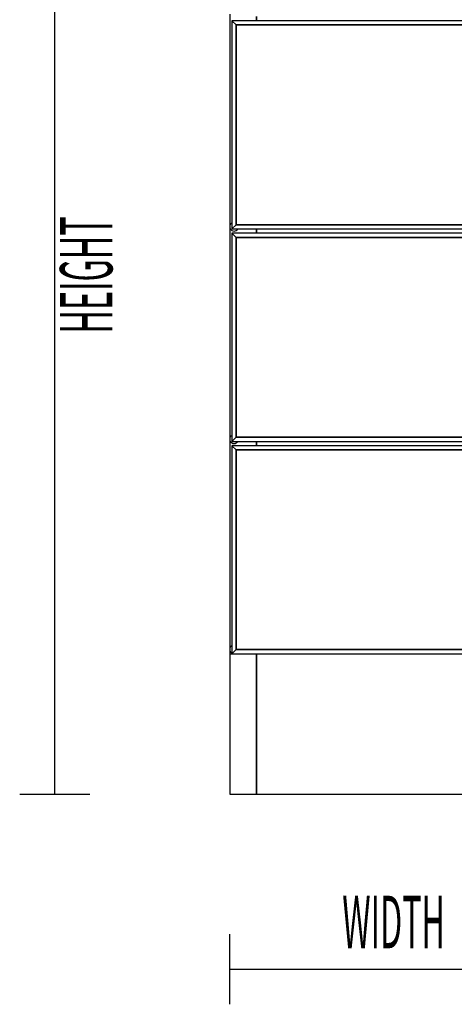
# Model space of a CAD drawing. Extents: x -64 to 60, y -45 to 46.
# Drawn here: x -63 to -55, y -44 to -27 of the extents above; entities that cross this region are included whole.
import ezdxf

# ---------------------------------------------------------------- set-up
doc = ezdxf.new("R2010")
doc.units = 0
doc.layers.add('B0D5D_Front', color=1, linetype='CONTINUOUS')

msp = doc.modelspace()

# ---------------------------------------------------------------- linework, layer by layer
at = {"layer": 'B0D5D_Front', "color": 1}
for p, q in [((-62.561324, -40.65142), (-62.561324, -19.088921)), ((-59.436324, -26.745174), (-59.436324, -30.53424)), ((-59.436324, -26.745174), (-59.436324, -30.53424)), ((-59.321949, -26.937359), (-59.396948, -26.862358)), ((-59.396948, -26.862358), (-59.321949, -26.937359)), ((-48.225698, -26.862358), (-59.396948, -26.862358)), ((-59.396948, -26.862358), (-59.396948, -30.573297)), ((-58.961324, -26.784233), (-58.961324, -26.862358)), ((-58.961324, -26.862358), (-58.961324, -26.784233)), ((-59.321949, -26.937359), (-48.300697, -26.937359)), ((-59.321949, -26.937359), (-48.300697, -26.937359)), ((-48.300697, -26.937359), (-59.321949, -26.937359)), ((-59.321949, -30.498296), (-59.321949, -26.937359)), ((-59.321949, -30.498296), (-59.321949, -26.937359)), ((-59.321949, -26.937359), (-59.321949, -30.498296)), ((-59.433663, -30.514013), (-59.436324, -30.534233)), ((-59.436324, -30.534233), (-59.433663, -30.554454)), ((-59.436324, -30.53424), (-59.436324, -34.323307)), ((-59.436324, -30.53424), (-59.436324, -34.323307)), ((-59.425858, -30.49517), (-59.433663, -30.514013)), ((-59.413441, -30.478991), (-59.425858, -30.49517)), ((-59.397261, -30.466573), (-59.413441, -30.478991)), ((-59.396948, -30.466443), (-59.397261, -30.466573)), ((-59.396948, -30.573297), (-59.321949, -30.498296)), ((-59.321949, -30.498296), (-59.396948, -30.573297)), ((-48.300697, -30.498296), (-59.321949, -30.498296)), ((-48.300697, -30.498296), (-59.321949, -30.498296)), ((-59.321949, -30.498296), (-48.300697, -30.498296)), ((-59.433663, -30.554454), (-59.425858, -30.573297)), ((-59.425858, -30.573297), (-59.413441, -30.589476)), ((-59.413441, -30.589476), (-59.397261, -30.601891)), ((-59.397261, -30.601891), (-59.37842, -30.609696)), ((-59.396948, -30.573297), (-48.225698, -30.573297)), ((-59.321949, -30.72642), (-59.396948, -30.651419)), ((-59.396948, -30.651419), (-59.321949, -30.72642)), ((-48.225698, -30.651419), (-59.396948, -30.651419)), ((-59.396948, -30.651419), (-59.396948, -34.362358)), ((-59.37842, -30.609696), (-59.358198, -30.612359)), ((-59.358198, -30.612359), (-59.337979, -30.609696)), ((-59.337979, -30.609696), (-59.319137, -30.601891)), ((-59.321949, -30.72642), (-48.300697, -30.72642)), ((-59.321949, -30.72642), (-48.300697, -30.72642)), ((-48.300697, -30.72642), (-59.321949, -30.72642)), ((-59.321949, -34.287357), (-59.321949, -30.72642)), ((-59.321949, -34.287357), (-59.321949, -30.72642)), ((-59.321949, -30.72642), (-59.321949, -34.287357)), ((-59.319137, -30.601891), (-59.302956, -30.589476)), ((-59.302956, -30.589476), (-59.290541, -30.573297)), ((-58.961324, -30.573297), (-58.961324, -30.651419)), ((-58.961324, -30.651419), (-58.961324, -30.573297)), ((-59.433663, -34.303074), (-59.436324, -34.323295)), ((-59.436324, -34.323295), (-59.433663, -34.343515)), ((-59.436324, -34.323307), (-59.436324, -38.073308)), ((-59.436324, -34.323307), (-59.436324, -38.073308)), ((-59.425858, -34.284232), (-59.433663, -34.303074)), ((-59.433663, -34.343515), (-59.425858, -34.362358)), ((-59.413441, -34.268052), (-59.425858, -34.284232)), ((-59.425858, -34.362358), (-59.413441, -34.378537)), ((-59.397261, -34.255637), (-59.413441, -34.268052)), ((-59.413441, -34.378537), (-59.397261, -34.390955)), ((-59.396946, -34.255507), (-59.397261, -34.255637)), ((-59.397261, -34.390955), (-59.37842, -34.398757)), ((-59.396948, -34.362358), (-59.321949, -34.287357)), ((-59.321949, -34.287357), (-59.396948, -34.362358)), ((-59.396948, -34.362358), (-48.225698, -34.362358)), ((-59.37842, -34.398757), (-59.358198, -34.40142)), ((-59.358198, -34.40142), (-59.337979, -34.398757)), ((-59.337979, -34.398757), (-59.319137, -34.390955)), ((-48.300697, -34.287357), (-59.321949, -34.287357)), ((-48.300697, -34.287357), (-59.321949, -34.287357)), ((-59.321949, -34.287357), (-48.300697, -34.287357)), ((-59.319137, -34.390955), (-59.302956, -34.378537)), ((-59.302956, -34.378537), (-59.290541, -34.362358)), ((-58.961324, -34.362358), (-58.961324, -34.440483)), ((-58.961324, -34.440483), (-58.961324, -34.362358)), ((-59.321949, -34.515483), (-59.396948, -34.440483)), ((-59.396948, -34.440483), (-59.321949, -34.515483)), ((-48.225698, -34.440483), (-59.396948, -34.440483)), ((-59.396948, -34.440483), (-59.396948, -38.151421)), ((-59.321949, -34.515483), (-48.300697, -34.515483)), ((-59.321949, -34.515483), (-48.300697, -34.515483)), ((-48.300697, -34.515483), (-59.321949, -34.515483)), ((-59.321949, -38.076421), (-59.321949, -34.515483)), ((-59.321949, -38.076421), (-59.321949, -34.515483)), ((-59.321949, -34.515483), (-59.321949, -38.076421)), ((-59.433663, -38.053075), (-59.436324, -38.073296)), ((-59.436324, -38.073296), (-59.433663, -38.093516)), ((-59.436324, -38.073308), (-59.436324, -38.151421)), ((-59.436324, -38.073308), (-59.436324, -38.151421)), ((-59.425858, -38.034233), (-59.433663, -38.053075)), ((-59.433663, -38.093516), (-59.425858, -38.112358)), ((-59.413441, -38.018053), (-59.425858, -38.034233)), ((-59.397261, -38.005635), (-59.413441, -38.018053)), ((-59.396948, -38.005506), (-59.397261, -38.005635)), ((-59.396948, -38.151421), (-59.321949, -38.076421)), ((-59.321949, -38.076421), (-59.396948, -38.151421)), ((-48.300697, -38.076421), (-59.321949, -38.076421)), ((-48.300697, -38.076421), (-59.321949, -38.076421)), ((-59.321949, -38.076421), (-48.300697, -38.076421)), ((-59.436324, -38.151421), (-59.396948, -38.151421)), ((-59.436324, -38.151421), (-59.436324, -40.651419)), ((-59.425858, -38.112358), (-59.413441, -38.128538)), ((-59.413441, -38.128538), (-59.397261, -38.140953)), ((-59.397261, -38.140953), (-59.39695, -38.14108)), ((-59.396948, -38.151421), (-48.225698, -38.151421)), ((-58.961324, -38.151421), (-58.961324, -40.651419)), ((-58.961324, -40.651419), (-58.961324, -38.151421)), ((-63.186324, -40.65142), (-61.936324, -40.65142)), ((-59.436324, -40.651419), (-58.961324, -40.651419)), ((-58.961324, -40.651419), (-48.661326, -40.651419)), ((-59.436324, -44.40142), (-59.436324, -43.15142)), ((-59.436324, -43.77642), (-48.186324, -43.77642))]:
    msp.add_line(p, q, dxfattribs=at)

# ---------------------------------------------------------------- texts
at = {"layer": 'B0D5D_Front', "color": 1, "width": 0.45}
msp.add_text('HEIGHT', height=0.9375, rotation=90, dxfattribs=at).set_placement((-61.529658, -32.437795))
msp.add_text('WIDTH', height=0.9375, dxfattribs=at).set_placement((-57.427113, -43.402781))

doc.saveas('drawing.dxf')
